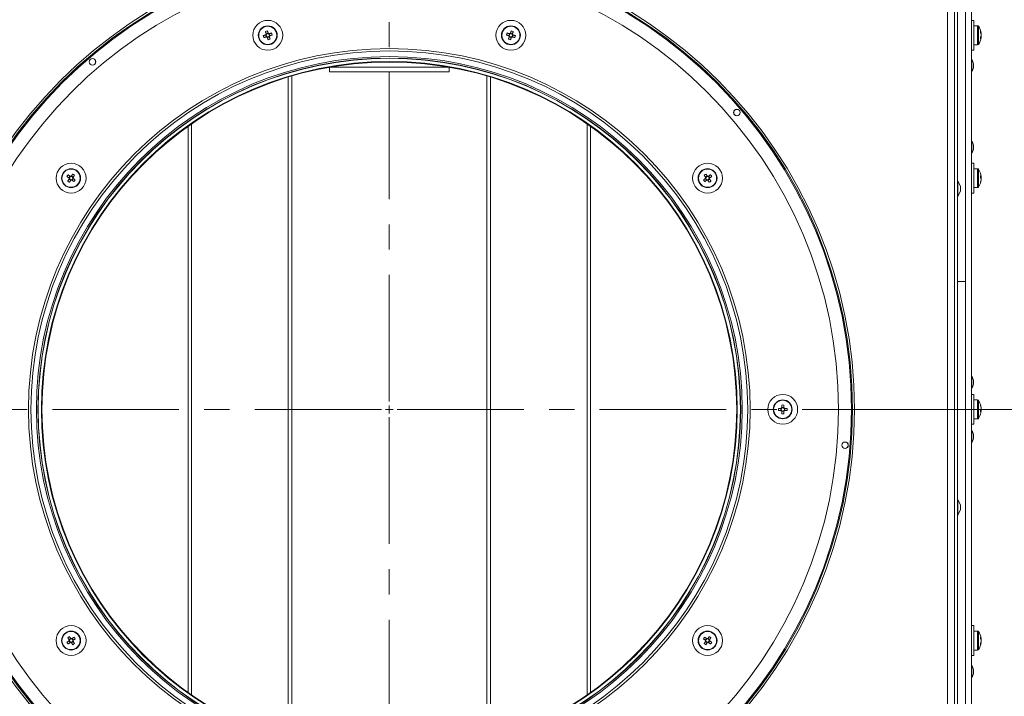
# Model space of a CAD drawing. Units: millimetres. Extents: x 0 to 841, y 0 to 594.
# Drawn here: x 109 to 159, y 231 to 265 of the extents above; entities that cross this region are included whole.
import ezdxf

# ---------------------------------------------------------------- set-up
doc = ezdxf.new("R2010")
doc.units = ezdxf.units.MM
doc.linetypes.add('CENTER', pattern=[10.16, 6.35, -1.27, 1.27, -1.27])
doc.styles.add('SLDTEXTSTYLE0', font='GOTHIC.TTF', dxfattribs={"width": 0.913})
doc.dimstyles.new('SLDDIMSTYLE0', dxfattribs={"dimtxt": 3.5, "dimasz": 3.302, "dimexe": 0, "dimexo": 0.0625, "dimgap": 0.875, "dimtad": 1, "dimdec": 0, "dimlfac": 10, "dimrnd": 1e-09, "dimzin": 12, "dimdsep": 46, "dimtxsty": 'SLDTEXTSTYLE0', "dimsah": 1, "dimcen": 0.09, "dimadec": 0, "dimazin": 3, "dimtfac": 1, "dimtdec": 0, "dimtofl": 0, "dimtmove": 0, "dimatfit": 3, "dimfxl": 1, "dimfrac": 2, "dimtolj": 1, "dimtzin": 12, "dimarcsym": 0})
doc.dimstyles.new('SLDDIMSTYLE1', dxfattribs={"dimtxt": 3.5, "dimasz": 3.302, "dimexe": 0, "dimexo": 0.0625, "dimgap": 0.875, "dimtad": 1, "dimdec": 3, "dimlfac": 10, "dimrnd": 1e-09, "dimzin": 12, "dimdsep": 46, "dimtxsty": 'SLDTEXTSTYLE0', "dimsah": 1, "dimcen": 0.09, "dimadec": 0, "dimazin": 3, "dimtfac": 1, "dimtdec": 0, "dimtofl": 0, "dimtmove": 0, "dimatfit": 3, "dimfxl": 1, "dimfrac": 2, "dimtolj": 1, "dimtzin": 12, "dimarcsym": 0})

# ---------------------------------------------------------------- blocks, each defined once
blk = doc.blocks.new('_D_7')
at = {"color": 7, "linetype": 'Continuous', "lineweight": 0, "true_color": 0xffffff}
for p, q in [((151.256, 245.088), (186.083, 245.088)), ((185.083, 245.088), (185.083, 204.088)), ((170.881, 204.088), (186.083, 204.088))]:
    blk.add_line(p, q, dxfattribs=at)
for points in [[(185.083, 245.088), (184.583, 241.786), (185.583, 241.786)], [(185.083, 204.088), (185.583, 207.39), (184.583, 207.39)]]:
    blk.add_solid(points, dxfattribs=at)
at = {"color": 7, "linetype": 'Continuous', "lineweight": 0, "true_color": 0xffffff, "insert": (180.613, 220.709), "char_height": 3.5, "attachment_point": 1, "rotation": 90, "style": 'SLDTEXTSTYLE0'}
blk.add_mtext('410', dxfattribs=at)
blk = doc.blocks.new('_D_8')
at = {"color": 7, "linetype": 'Continuous', "lineweight": 0, "true_color": 0xffffff}
for p, q in [((158.576, 362.528), (210.613, 362.528)), ((209.613, 204.088), (209.613, 362.528)), ((170.881, 204.088), (210.613, 204.088))]:
    blk.add_line(p, q, dxfattribs=at)
for points in [[(209.613, 362.528), (209.113, 359.226), (210.113, 359.226)], [(209.613, 204.088), (210.113, 207.39), (209.113, 207.39)]]:
    blk.add_solid(points, dxfattribs=at)
at = {"color": 7, "linetype": 'Continuous', "lineweight": 0, "true_color": 0xffffff, "insert": (205.142, 278.136), "char_height": 3.5, "attachment_point": 1, "rotation": 90, "style": 'SLDTEXTSTYLE0'}
blk.add_mtext('1584', dxfattribs=at)
blk = doc.blocks.new('SW_CENTERMARKSYMBOL_1')
at = {"color": 0, "linetype": 'CENTER', "lineweight": 0}
for p, q in [((0, 0.4), (0, 52.042)), ((-0.4, 0), (-23.55, 0)), ((0.4, 0), (23.55, 0)), ((0, -0.4), (0, -43.575))]:
    blk.add_line(p, q, dxfattribs=at)
at = {"color": 0, "linetype": 'Continuous', "lineweight": 0}
for q in [(-0.2, 0), (0, 0.2), (0, -0.2), (0.2, 0)]:
    blk.add_line((0, 0), q, dxfattribs=at)

msp = doc.modelspace()

# ---------------------------------------------------------------- linework, layer by layer
at = {"color": 8, "linetype": 'Continuous', "lineweight": 15}
for p, q in [((155.730654, 204.438198), (155.730654, 272.533197)), ((157.241238, 264.346571), (157.241238, 264.255852)), ((157.241238, 264.255852), (157.241238, 263.396568)), ((157.278227, 264.327199), (157.278227, 264.240176)), ((157.278227, 264.240176), (157.278227, 263.415939)), ((156.947797, 262.437541), (156.947797, 262.633688)), ((156.947797, 262.065954), (156.947797, 262.437541)), ((122.805654, 261.825688), (122.805654, 228.350706)), ((132.605654, 228.350706), (132.605654, 261.825688)), ((117.605654, 230.87048), (117.605654, 259.305925)), ((137.805654, 259.305925), (137.805654, 230.87048)), ((156.947797, 258.342344), (156.947797, 258.538503)), ((156.947797, 257.970757), (156.947797, 258.342344)), ((157.241238, 257.17196), (157.241238, 256.843741)), ((157.278227, 257.152588), (157.278227, 256.837756)), ((156.249751, 255.769045), (156.249751, 256.557352)), ((157.241238, 256.843741), (157.241238, 256.221957)), ((157.278227, 256.837756), (157.278227, 256.241328)), ((156.947797, 246.534438), (156.947797, 246.730585)), ((156.947797, 246.162851), (156.947797, 246.534438)), ((157.241238, 245.563204), (157.241238, 244.94142)), ((157.278227, 245.543832), (157.278227, 244.947405)), ((157.241238, 244.94142), (157.241238, 244.613201)), ((157.278227, 244.947405), (157.278227, 244.632573)), ((156.947797, 243.817396), (156.947797, 244.013555)), ((156.947797, 243.445809), (156.947797, 243.817396)), ((156.249751, 239.769048), (156.249751, 240.557356)), ((157.241238, 233.954436), (157.241238, 233.095164)), ((157.278227, 233.935065), (157.278227, 233.110828)), ((157.241238, 233.095164), (157.241238, 233.004446)), ((157.278227, 233.110828), (157.278227, 233.023817)), ((156.947797, 232.009489), (156.947797, 232.205636)), ((156.947797, 231.637902), (156.947797, 232.009489))]:
    msp.add_line(p, q, dxfattribs=at)
at = {"color": 7, "linetype": 'Continuous', "lineweight": 15}
for p, q in [((156.080654, 272.533197), (156.080654, 204.438198)), ((156.230655, 272.533197), (156.230655, 204.438198)), ((156.630654, 265.838201), (156.630654, 251.500303)), ((156.630654, 265.838201), (156.630654, 224.338205)), ((156.930655, 265.838201), (156.930655, 224.338205)), ((157.050654, 264.621563), (156.930655, 264.621563)), ((157.050654, 264.621563), (157.050654, 264.478333)), ((157.050654, 264.478333), (157.050654, 263.121564)), ((121.621145, 263.981051), (121.523186, 263.949222)), ((133.787606, 263.973183), (133.786826, 263.970775)), ((133.888123, 263.949222), (133.790164, 263.981051)), ((157.241238, 264.346571), (157.050654, 264.346571)), ((157.413893, 263.966198), (157.413893, 263.975329)), ((121.493081, 263.890142), (121.52491, 263.792188)), ((121.525745, 263.941354), (121.526524, 263.938946)), ((121.574525, 263.791222), (121.57578, 263.78736)), ((121.580655, 263.772351), (121.581435, 263.769955)), ((121.583993, 263.762076), (121.681952, 263.793904)), ((121.679393, 263.801784), (121.678614, 263.80418)), ((121.712057, 263.852997), (121.680228, 263.950951)), ((133.731081, 263.950951), (133.699253, 263.852997)), ((133.729357, 263.793904), (133.827316, 263.762076)), ((133.829874, 263.769955), (133.830654, 263.772351)), ((133.886399, 263.792188), (133.918227, 263.890142)), ((157.413893, 263.96168), (157.413893, 263.923068)), ((157.413893, 263.914199), (157.413893, 263.860268)), ((157.413893, 263.82894), (157.413893, 263.860268)), ((157.413893, 263.820071), (157.413893, 263.781459)), ((157.413893, 263.776941), (157.413893, 263.76781)), ((156.930655, 263.121564), (157.050654, 263.121564)), ((157.050654, 263.396568), (157.241238, 263.396568)), ((124.705654, 262.263198), (124.705654, 262.26824)), ((124.705654, 262.263198), (130.705654, 262.263198)), ((124.705654, 262.038202), (124.705654, 262.263198)), ((124.705654, 262.038202), (130.705654, 262.038202)), ((130.705654, 262.26824), (130.705654, 262.263198)), ((130.705654, 262.263198), (130.705654, 262.038202)), ((157.030655, 262.444825), (157.030655, 262.254829)), ((122.630654, 261.773462), (122.630654, 228.402943)), ((132.780654, 228.402943), (132.780654, 261.773462)), ((117.780655, 230.747766), (117.780655, 259.428627)), ((137.630654, 259.428627), (137.630654, 230.747766)), ((157.030655, 258.349628), (157.030655, 258.159632)), ((157.050654, 257.446963), (156.930655, 257.446963)), ((157.050654, 257.446963), (157.050654, 256.928725)), ((157.241238, 257.17196), (157.050654, 257.17196)), ((111.678241, 256.79645), (111.6177, 256.713123)), ((111.6244, 256.708259), (111.626438, 256.706781)), ((111.628074, 256.647629), (111.711402, 256.587095)), ((111.827064, 256.746287), (111.743737, 256.806833)), ((111.752106, 256.615479), (111.755393, 256.613083)), ((111.768157, 256.603808), (111.770196, 256.60233)), ((111.776895, 256.597466), (111.837439, 256.680793)), ((111.815933, 256.69641), (111.812649, 256.698806)), ((111.830739, 256.685657), (111.828698, 256.687147)), ((143.573871, 256.680793), (143.634413, 256.597466)), ((143.582611, 256.687147), (143.58057, 256.685657)), ((143.667573, 256.806833), (143.584244, 256.746287)), ((143.59866, 256.698806), (143.595374, 256.69641)), ((143.641112, 256.60233), (143.643153, 256.603808)), ((143.699907, 256.587095), (143.783236, 256.647629)), ((143.726368, 256.791587), (143.724328, 256.790108)), ((143.793609, 256.713123), (143.733067, 256.79645)), ((156.380654, 256.270702), (156.249751, 256.557352)), ((157.050654, 256.928725), (157.050654, 255.946965)), ((157.413893, 256.798572), (157.413893, 256.800718)), ((157.413893, 256.798572), (157.413893, 256.773789)), ((157.413893, 256.718094), (157.413893, 256.766743)), ((157.413893, 256.708259), (157.413893, 256.718094)), ((157.413893, 256.708259), (157.413893, 256.675822)), ((157.413893, 256.675822), (157.413893, 256.627173)), ((157.413893, 256.595344), (157.413893, 256.62014)), ((156.380654, 256.270702), (156.380654, 256.055696)), ((157.050654, 256.221957), (157.241238, 256.221957)), ((156.249751, 255.769045), (156.380654, 256.055696)), ((156.930655, 255.946965), (157.050654, 255.946965)), ((156.230655, 251.500303), (156.630654, 251.500303)), ((156.630654, 251.500303), (156.630654, 228.301103)), ((157.030655, 246.541722), (157.030655, 246.351714)), ((157.050654, 245.838196), (156.930655, 245.838196)), ((157.050654, 245.838196), (157.050654, 244.856436)), ((147.404155, 245.307119), (147.404155, 245.178313)), ((147.507154, 245.186586), (147.404155, 245.186586)), ((147.507154, 245.178313), (147.507154, 245.307119)), ((157.241238, 245.563204), (157.050654, 245.563204)), ((157.413893, 245.165021), (157.413893, 245.189817)), ((147.365546, 245.139701), (147.236739, 245.139701)), ((147.236739, 245.036704), (147.365546, 245.036704)), ((147.357266, 245.139701), (147.357266, 245.036704)), ((147.387906, 245.139701), (147.383845, 245.139701)), ((147.383845, 245.036704), (147.387906, 245.036704)), ((147.404155, 244.998092), (147.404155, 244.869287)), ((147.404155, 244.989807), (147.507154, 244.989807)), ((147.507154, 244.869287), (147.507154, 244.998092)), ((147.67457, 245.139701), (147.545763, 245.139701)), ((147.545763, 245.036704), (147.67457, 245.036704)), ((147.554043, 245.036704), (147.554043, 245.139701)), ((157.050654, 244.856436), (157.050654, 244.338197)), ((157.413893, 245.157988), (157.413893, 245.109338)), ((157.413893, 245.018418), (157.413893, 245.067067)), ((157.413893, 245.011372), (157.413893, 244.986589)), ((156.930655, 244.338197), (157.050654, 244.338197)), ((157.050654, 244.613201), (157.241238, 244.613201)), ((157.030655, 243.82468), (157.030655, 243.634684)), ((156.380654, 240.270705), (156.249751, 240.557356)), ((156.380654, 240.270705), (156.380654, 240.055699)), ((156.249751, 239.769048), (156.380654, 240.055699)), ((157.050654, 234.22944), (156.930655, 234.22944)), ((157.050654, 234.22944), (157.050654, 232.872684)), ((157.241238, 233.954436), (157.050654, 233.954436)), ((111.6177, 233.46327), (111.678241, 233.379943)), ((111.711402, 233.58931), (111.628074, 233.528764)), ((111.743737, 233.369572), (111.827064, 233.430118)), ((111.755393, 233.563311), (111.752106, 233.560927)), ((111.837439, 233.495612), (111.776895, 233.578939)), ((111.812649, 233.477599), (111.815933, 233.479983)), ((143.634413, 233.578939), (143.573871, 233.495612)), ((143.58057, 233.490736), (143.582611, 233.489258)), ((143.584244, 233.430118), (143.667573, 233.369572)), ((143.595374, 233.479983), (143.59866, 233.477599)), ((143.783236, 233.528764), (143.699907, 233.58931)), ((143.733067, 233.379943), (143.793609, 233.46327)), ((157.413893, 233.574075), (157.413893, 233.583195)), ((157.413893, 233.522064), (157.413893, 233.54922)), ((157.413893, 233.490736), (157.413893, 233.522064)), ((157.413893, 233.490736), (157.413893, 233.436818)), ((157.413893, 233.436818), (157.413893, 233.409662)), ((157.413893, 233.384819), (157.413893, 233.375687)), ((157.050654, 233.004446), (157.241238, 233.004446)), ((157.050654, 232.872684), (157.050654, 232.729442)), ((156.930655, 232.729442), (157.050654, 232.729442)), ((157.030655, 232.016773), (157.030655, 231.826765))]:
    msp.add_line(p, q, dxfattribs=at)
at = {"color": 7, "linetype": 'Continuous', "lineweight": 15, "flags": 128}
for points in [[(121.485941, 264.063854), (121.490839, 264.048786), (121.495762, 264.033622), (121.500709, 264.018399), (121.50568, 264.003105), (121.510671, 263.987739), (121.51568, 263.972325), (121.520705, 263.956864), (121.525745, 263.941354)], [(121.623703, 263.973183), (121.618664, 263.988692), (121.613639, 264.004154), (121.608629, 264.019568), (121.603639, 264.034934), (121.598668, 264.050228), (121.593721, 264.065451), (121.588797, 264.080615), (121.583899, 264.095683)], [(121.794855, 263.988192), (121.779784, 263.983292), (121.76463, 263.978369), (121.749401, 263.973422), (121.734103, 263.968451), (121.718743, 263.963468), (121.703326, 263.958461), (121.687862, 263.95343), (121.672353, 263.948388)], [(133.738956, 263.948388), (133.723448, 263.95343), (133.707982, 263.958461), (133.692566, 263.963468), (133.677205, 263.968451), (133.661907, 263.973422), (133.646679, 263.978369), (133.631525, 263.983292), (133.616454, 263.988192)], [(133.827409, 264.095683), (133.822512, 264.080615), (133.817588, 264.065451), (133.81264, 264.050228), (133.80767, 264.034934), (133.802679, 264.019568), (133.79767, 264.004154), (133.792645, 263.988692), (133.787606, 263.973183)], [(133.885564, 263.941354), (133.890604, 263.956864), (133.895629, 263.972325), (133.900638, 263.987739), (133.905629, 264.003105), (133.910599, 264.018399), (133.915547, 264.033622), (133.920471, 264.048786), (133.925368, 264.063854)], [(121.500956, 263.892705), (121.485447, 263.887663), (121.469981, 263.882632), (121.454566, 263.877625), (121.439206, 263.872642), (121.423907, 263.867671), (121.408678, 263.862724), (121.393525, 263.857789), (121.378454, 263.852901)], [(121.410283, 263.754935), (121.425354, 263.759834), (121.440507, 263.764758), (121.455736, 263.769705), (121.471033, 263.774676), (121.486395, 263.779671), (121.50181, 263.784678), (121.517276, 263.789708), (121.532785, 263.794739)], [(121.581435, 263.769955), (121.586473, 263.754446), (121.591499, 263.738985), (121.596507, 263.723559), (121.601499, 263.708205), (121.606469, 263.69291), (121.611417, 263.677675), (121.616341, 263.662524), (121.621239, 263.647456)], [(121.719197, 263.679285), (121.714299, 263.694353), (121.709376, 263.709504), (121.704427, 263.724739), (121.699458, 263.740034), (121.694466, 263.755388), (121.689458, 263.770814), (121.684433, 263.786275), (121.679393, 263.801784)], [(121.704181, 263.850434), (121.719691, 263.855476), (121.735155, 263.860495), (121.750572, 263.865502), (121.765932, 263.870496), (121.781229, 263.875467), (121.796458, 263.880415), (121.811613, 263.885338), (121.826684, 263.890237)], [(133.584625, 263.890237), (133.599696, 263.885338), (133.61485, 263.880415), (133.630079, 263.875467), (133.645377, 263.870496), (133.660737, 263.865502), (133.676153, 263.860495), (133.691619, 263.855476), (133.707128, 263.850434)], [(133.731916, 263.801784), (133.726876, 263.786275), (133.721851, 263.770814), (133.716842, 263.755388), (133.711852, 263.740034), (133.706881, 263.724739), (133.701933, 263.709504), (133.697009, 263.694353), (133.692112, 263.679285)], [(133.790071, 263.647456), (133.794968, 263.662524), (133.799892, 263.677675), (133.80484, 263.69291), (133.80981, 263.708205), (133.814801, 263.723559), (133.81981, 263.738985), (133.824836, 263.754446), (133.829874, 263.769955)], [(133.878524, 263.794739), (133.894032, 263.789708), (133.909498, 263.784678), (133.924914, 263.779671), (133.940275, 263.774676), (133.955572, 263.769705), (133.970801, 263.764758), (133.985955, 263.759834), (134.001026, 263.754935)], [(134.032855, 263.852901), (134.017784, 263.857789), (134.00263, 263.862724), (133.987401, 263.867671), (133.972103, 263.872642), (133.956743, 263.877625), (133.941327, 263.882632), (133.925861, 263.887663), (133.910353, 263.892705)], [(111.520193, 256.783969), (111.533011, 256.774659), (111.545903, 256.765289), (111.558858, 256.755883), (111.57187, 256.746418), (111.584936, 256.736929), (111.598052, 256.727404), (111.611206, 256.717844), (111.6244, 256.708259)], [(111.632941, 256.654329), (111.623354, 256.641144), (111.613796, 256.627984), (111.604268, 256.614871), (111.594776, 256.601805), (111.58532, 256.588788), (111.575908, 256.57583), (111.566545, 256.562943), (111.557228, 256.550128)], [(111.68494, 256.791587), (111.671747, 256.801171), (111.658592, 256.810732), (111.645479, 256.820256), (111.632411, 256.829757), (111.619399, 256.839211), (111.606444, 256.848616), (111.593554, 256.857986), (111.580733, 256.867296)], [(111.640559, 256.489582), (111.649872, 256.502397), (111.659239, 256.515295), (111.66865, 256.528253), (111.678104, 256.541259), (111.687599, 256.554324), (111.697126, 256.567437), (111.706684, 256.580598), (111.716268, 256.593795)], [(111.81458, 256.904335), (111.805264, 256.89152), (111.7959, 256.878621), (111.786489, 256.865675), (111.777032, 256.852657), (111.76754, 256.839592), (111.758013, 256.826479), (111.748455, 256.813318), (111.738868, 256.800134)], [(111.770196, 256.60233), (111.783389, 256.592745), (111.796544, 256.583185), (111.80966, 256.57366), (111.822725, 256.564171), (111.83574, 256.554706), (111.848692, 256.5453), (111.861585, 256.53593), (111.874405, 256.52662)], [(111.822198, 256.739587), (111.831782, 256.752784), (111.84134, 256.765933), (111.850868, 256.779046), (111.860363, 256.792111), (111.869816, 256.805129), (111.879227, 256.818087), (111.888594, 256.830973), (111.897908, 256.8438)], [(111.934946, 256.609947), (111.922125, 256.619258), (111.909235, 256.628627), (111.89628, 256.638045), (111.883269, 256.647498), (111.8702, 256.656987), (111.857087, 256.666512), (111.843933, 256.676073), (111.830739, 256.685657)], [(143.58057, 256.685657), (143.567378, 256.676073), (143.554222, 256.666512), (143.541108, 256.656987), (143.528041, 256.647498), (143.515028, 256.638045), (143.502074, 256.628627), (143.489184, 256.619258), (143.476363, 256.609947)], [(143.5134, 256.8438), (143.522715, 256.830973), (143.532081, 256.818087), (143.541493, 256.805129), (143.550947, 256.792111), (143.56044, 256.779046), (143.569968, 256.765933), (143.579526, 256.752784), (143.589111, 256.739587)], [(143.536905, 256.52662), (143.549725, 256.53593), (143.562616, 256.5453), (143.57557, 256.554706), (143.588583, 256.564171), (143.601649, 256.57366), (143.614764, 256.583185), (143.627919, 256.592745), (143.641112, 256.60233)], [(143.67244, 256.800134), (143.662855, 256.813318), (143.653297, 256.826479), (143.643769, 256.839592), (143.634276, 256.852657), (143.624821, 256.865675), (143.615409, 256.878621), (143.606044, 256.89152), (143.596729, 256.904335)], [(143.69504, 256.593795), (143.704625, 256.580598), (143.714183, 256.567437), (143.723711, 256.554324), (143.733204, 256.541259), (143.742659, 256.528253), (143.752071, 256.515295), (143.761436, 256.502397), (143.770751, 256.489582)], [(143.830575, 256.867296), (143.817755, 256.857986), (143.804864, 256.848616), (143.79191, 256.839211), (143.778897, 256.829757), (143.76583, 256.820256), (143.752717, 256.810732), (143.739561, 256.801171), (143.726368, 256.791587)], [(143.85408, 256.550128), (143.844765, 256.562943), (143.835399, 256.57583), (143.825988, 256.588788), (143.816533, 256.601805), (143.80704, 256.614871), (143.797512, 256.627984), (143.787953, 256.641144), (143.778369, 256.654329)], [(143.78691, 256.708259), (143.800103, 256.717844), (143.813259, 256.727404), (143.826372, 256.736929), (143.839438, 256.746418), (143.852452, 256.755883), (143.865406, 256.765289), (143.878297, 256.774659), (143.891117, 256.783969)], [(157.413893, 256.800742), (157.406321, 256.847722), (157.403102, 256.863613)], [(157.403102, 256.530304), (157.406321, 256.546206), (157.413893, 256.593175)], [(111.6244, 233.468146), (111.611206, 233.458562), (111.598052, 233.449001), (111.584936, 233.439476), (111.57187, 233.429975), (111.558858, 233.420522), (111.545903, 233.411116), (111.533011, 233.401746), (111.520193, 233.392436)], [(111.557228, 233.626277), (111.566545, 233.613462), (111.575908, 233.600564), (111.58532, 233.587606), (111.594776, 233.5746), (111.604268, 233.561535), (111.613796, 233.548422), (111.623354, 233.535261), (111.632941, 233.522064)], [(111.580733, 233.309097), (111.593554, 233.318419), (111.606444, 233.327777), (111.619399, 233.337195), (111.632411, 233.346648), (111.645479, 233.356137), (111.658592, 233.365674), (111.671747, 233.375222), (111.68494, 233.384819)], [(111.716268, 233.582611), (111.706684, 233.595807), (111.697126, 233.608956), (111.687599, 233.622069), (111.678104, 233.635134), (111.66865, 233.648152), (111.659239, 233.66111), (111.649872, 233.673997), (111.640559, 233.686824)], [(111.738868, 233.376271), (111.748455, 233.363075), (111.758013, 233.349926), (111.76754, 233.336813), (111.777032, 233.323748), (111.786489, 233.31073), (111.7959, 233.297772), (111.805264, 233.284886), (111.81458, 233.272059)], [(111.874405, 233.649785), (111.861585, 233.640463), (111.848692, 233.631105), (111.83574, 233.621688), (111.822725, 233.612234), (111.80966, 233.602745), (111.796544, 233.593208), (111.783389, 233.58366), (111.770196, 233.574075)], [(111.897908, 233.332605), (111.888594, 233.345432), (111.879227, 233.358318), (111.869816, 233.371277), (111.860363, 233.384282), (111.850868, 233.397348), (111.84134, 233.410461), (111.831782, 233.423621), (111.822198, 233.436818)], [(111.830739, 233.490736), (111.843933, 233.500333), (111.857087, 233.509881), (111.8702, 233.519418), (111.883269, 233.528907), (111.89628, 233.53836), (111.909235, 233.547778), (111.922125, 233.557136), (111.934946, 233.566458)], [(143.476363, 233.566458), (143.489184, 233.557136), (143.502074, 233.547778), (143.515028, 233.53836), (143.528041, 233.528907), (143.541108, 233.519418), (143.554222, 233.509881), (143.567378, 233.500333), (143.58057, 233.490736)], [(143.589111, 233.436818), (143.579526, 233.423621), (143.569968, 233.410461), (143.56044, 233.397348), (143.550947, 233.384282), (143.541493, 233.371277), (143.532081, 233.358318), (143.522715, 233.345432), (143.5134, 233.332605)], [(143.641112, 233.574075), (143.627919, 233.58366), (143.614764, 233.593208), (143.601649, 233.602745), (143.588583, 233.612234), (143.57557, 233.621688), (143.562616, 233.631105), (143.549725, 233.640463), (143.536905, 233.649785)], [(143.596729, 233.272059), (143.606044, 233.284886), (143.615409, 233.297772), (143.624821, 233.31073), (143.634276, 233.323748), (143.643769, 233.336813), (143.653297, 233.349926), (143.662855, 233.363075), (143.67244, 233.376271)], [(143.770751, 233.686824), (143.761436, 233.673997), (143.752071, 233.66111), (143.742659, 233.648152), (143.733204, 233.635134), (143.723711, 233.622069), (143.714183, 233.608956), (143.704625, 233.595807), (143.69504, 233.582611)], [(143.726368, 233.384819), (143.739561, 233.375222), (143.752717, 233.365674), (143.76583, 233.356137), (143.778897, 233.346648), (143.79191, 233.337195), (143.804864, 233.327777), (143.817755, 233.318419), (143.830575, 233.309097)], [(143.778369, 233.522064), (143.787953, 233.535261), (143.797512, 233.548422), (143.80704, 233.561535), (143.816533, 233.5746), (143.825988, 233.587606), (143.835399, 233.600564), (143.844765, 233.613462), (143.85408, 233.626277)], [(143.891117, 233.392436), (143.878297, 233.401746), (143.865406, 233.411116), (143.852452, 233.420522), (143.839438, 233.429975), (143.826372, 233.439476), (143.813259, 233.449001), (143.800103, 233.458562), (143.78691, 233.468146)]]:
    msp.add_lwpolyline(points, dxfattribs=at)
at = {"color": 7, "linetype": 'Continuous', "lineweight": 15}
for centre, radius in [((127.705654, 245.0882), 23.35), ((127.705654, 245.0882), 23.25), ((127.705654, 245.0882), 23.2), ((127.705654, 245.0882), 22.55), ((121.602569, 263.871567), 0.75), ((133.80874, 263.871567), 0.75), ((121.602569, 263.871567), 0.475), ((121.602569, 263.871567), 0.455629), ((133.80874, 263.871567), 0.475), ((133.80874, 263.871567), 0.455629), ((127.705654, 245.0882), 18.115), ((127.705654, 245.0882), 17.995207), ((127.705654, 245.0882), 17.715), ((127.705654, 245.0882), 17.64), ((127.705654, 245.0882), 17.628302), ((127.705654, 245.0882), 17.469244), ((127.705654, 245.0882), 17.44), ((112.800822, 262.539517), 0.165), ((112.800822, 262.539517), 0.16), ((145.156971, 259.993033), 0.165), ((145.156971, 259.993033), 0.16), ((111.727569, 256.696959), 0.75), ((111.727569, 256.696959), 0.475), ((111.727569, 256.696959), 0.455629), ((143.68374, 256.696959), 0.75), ((143.68374, 256.696959), 0.475), ((143.68374, 256.696959), 0.455629), ((147.455654, 245.0882), 0.75), ((147.455654, 245.0882), 0.475), ((147.455654, 245.0882), 0.455629), ((150.584907, 243.287564), 0.165), ((150.584907, 243.287564), 0.16), ((111.727569, 233.479442), 0.75), ((111.727569, 233.479442), 0.475), ((111.727569, 233.479442), 0.455629), ((143.68374, 233.479442), 0.75), ((143.68374, 233.479442), 0.475), ((143.68374, 233.479442), 0.455629)]:
    msp.add_circle(centre, radius, dxfattribs=at)
for centre, radius, start, end in [((122.079519, 262.403671), 1.763106, 106.3262452, 109.673919), ((121.602569, 263.871567), 0.103787, 47.7494216, 78.2505784), ((120.141263, 263.396732), 1.756186, 16.3204862, 19.6812149), ((135.271354, 263.396307), 1.757561, 160.3201002, 163.6781988), ((133.80874, 263.871567), 0.103787, 101.7494216, 132.2505784), ((133.3318, 262.403706), 1.76307, 70.3260468, 73.6737891), ((157.241239, 264.301567), 0.045, 34.7179055, 90), ((156.620654, 263.871567), 0.8, 7.4542197, 34.7179055), ((156.880472, 263.899441), 0.538709, 8.0341874, 19.4639105), ((157.085652, 264.048673), 0.304253, 354.289612, 5.710388), ((156.880275, 263.838838), 0.538914, 8.0384999, 19.4626246), ((123.06661, 264.347223), 1.759041, 196.3209797, 199.6766232), ((121.602569, 263.871567), 0.103787, 137.7494216, 168.2505784), ((121.602569, 263.871567), 0.0851, 160.7588961, 235.2411038), ((121.602569, 263.871567), 0.0851, 145.2411038, 160.7588961), ((121.602569, 263.871567), 0.0851, 70.7588962, 145.2411038), ((121.602569, 263.871567), 0.103787, 227.7494216, 258.2505784), ((121.602569, 263.871567), 0.0851, 235.2411038, 250.7588962), ((121.602569, 263.871567), 0.0851, 250.7588962, 325.2411038), ((121.129089, 265.328786), 1.75188, 286.3155166, 289.6846476), ((121.602569, 263.871567), 0.0851, 55.2411038, 70.7588962), ((121.602569, 263.871567), 0.0851, 340.7588962, 55.2411038), ((121.602569, 263.871567), 0.0851, 325.2411038, 340.7588962), ((121.602569, 263.871567), 0.103787, 317.7494216, 348.2505784), ((134.2821, 265.328414), 1.751489, 250.3149762, 253.6848596), ((133.80874, 263.871567), 0.103787, 191.7494216, 222.2505784), ((133.80874, 263.871567), 0.0851, 124.7588961, 199.2411038), ((133.80874, 263.871567), 0.0851, 199.2411038, 214.7588962), ((133.80874, 263.871567), 0.0851, 214.7588962, 289.2411038), ((133.80874, 263.871567), 0.0851, 109.2411038, 124.7588961), ((133.80874, 263.871567), 0.0851, 34.7588962, 109.2411038), ((133.80874, 263.871567), 0.103787, 281.7494216, 312.2505784), ((133.80874, 263.871567), 0.0851, 289.2411038, 304.7588962), ((133.80874, 263.871567), 0.0851, 304.7588962, 19.2411038), ((133.80874, 263.871567), 0.0851, 19.2411038, 34.7588962), ((133.80874, 263.871567), 0.103787, 11.7494216, 42.2505784), ((132.343387, 264.34765), 1.760421, 340.3246925, 343.6777047), ((156.620654, 263.871567), 0.8, 325.2820945, 352.5457803), ((157.11294, 263.91948), 0.306723, 333.9037797, 348.8694419), ((156.814368, 263.742895), 0.575536, 355.8486692, 4.1513308), ((157.11294, 263.836152), 0.306723, 333.9037797, 348.8694419), ((156.885556, 263.903251), 0.533537, 346.8598707, 351.9938786), ((157.241239, 263.441567), 0.045, 270, 325.2820945), ((156.940654, 262.626693), 0.01, 44.4228983, 180), ((156.739779, 262.429824), 0.291262, 2.9520449, 44.4228983), ((156.940654, 262.072955), 0.01, 180, 315.5771017), ((156.739779, 262.269824), 0.291262, 315.5771017, 357.0479551), ((156.940654, 258.531498), 0.01, 44.4228983, 180), ((156.739779, 258.33463), 0.291262, 2.9520449, 44.4228983), ((156.739779, 258.17463), 0.291262, 315.5771017, 357.0479551), ((156.940654, 257.977761), 0.01, 180, 315.5771017), ((157.241239, 257.126959), 0.045, 34.7179055, 90), ((156.620654, 256.696959), 0.8, 12.024028, 34.7179055), ((112.971811, 255.79297), 1.757633, 142.3211555, 145.6791907), ((111.727569, 256.696959), 0.103787, 173.7494216, 204.2505784), ((111.727569, 256.696959), 0.0851, 106.7588962, 181.2411038), ((111.727569, 256.696959), 0.0851, 181.2411038, 196.7588961), ((111.727569, 256.696959), 0.0851, 196.7588961, 271.2411038), ((111.727569, 256.696959), 0.103787, 83.7494216, 114.2505784), ((111.727569, 256.696959), 0.0851, 91.2411038, 106.7588962), ((111.727569, 256.696959), 0.103787, 263.7494216, 294.2505784), ((111.727569, 256.696959), 0.0851, 16.7588962, 91.2411038), ((111.727569, 256.696959), 0.0851, 271.2411038, 286.7588962), ((111.727569, 256.696959), 0.0851, 286.7588962, 1.2411038), ((111.727569, 256.696959), 0.0851, 1.2411038, 16.7588962), ((110.823915, 255.45304), 1.757178, 52.3234605, 55.6822508), ((111.727569, 256.696959), 0.103787, 353.7494216, 24.2505784), ((110.473998, 257.607725), 1.769161, 322.3320987, 325.6682476), ((144.935271, 257.606268), 1.766654, 214.3300419, 217.6709531), ((144.588057, 255.452102), 1.758326, 124.3183391, 127.6749751), ((143.68374, 256.696959), 0.103787, 155.7494216, 186.2505784), ((143.68374, 256.696959), 0.0851, 178.7588962, 253.2411038), ((143.68374, 256.696959), 0.0851, 163.2411038, 178.7588962), ((143.68374, 256.696959), 0.0851, 88.7588961, 163.2411038), ((143.68374, 256.696959), 0.103787, 245.7494216, 276.2505784), ((143.68374, 256.696959), 0.0851, 253.2411038, 268.7588962), ((143.68374, 256.696959), 0.103787, 65.7494216, 96.2505784), ((143.68374, 256.696959), 0.0851, 268.7588962, 343.2411038), ((143.68374, 256.696959), 0.0851, 73.2411038, 88.7588961), ((143.68374, 256.696959), 0.0851, 358.7588962, 73.2411038), ((143.68374, 256.696959), 0.0851, 343.2411038, 358.7588962), ((143.68374, 256.696959), 0.103787, 335.7494216, 6.2505784), ((142.438223, 255.792018), 1.759224, 34.3229846, 37.6780104), ((156.240654, 256.5532), 0.01, 24.544316, 180), ((157.300829, 256.729428), 0.121456, 21.4226023, 43.8655374), ((156.59463, 256.76461), 0.795275, 356.4687639, 3.5312361), ((157.300829, 256.631461), 0.121456, 21.4226023, 43.8655374), ((156.69244, 256.713444), 0.726594, 343.3019973, 353.1810193), ((156.69244, 256.681615), 0.726594, 343.3019973, 353.1810193), ((156.696643, 256.712983), 0.722339, 6.8049202, 12.0362704), ((157.315476, 256.755021), 0.105117, 326.4708433, 339.4336891), ((112.629813, 257.938715), 1.754597, 232.3164451, 235.6804854), ((142.781607, 257.938536), 1.754387, 304.3198202, 307.6842238), ((157.241239, 256.266959), 0.045, 270, 325.2820945), ((156.620654, 256.696959), 0.8, 325.2820945, 347.975972), ((157.305319, 256.488759), 0.084587, 349.1555125, 10.8444875), ((156.240654, 255.7732), 0.01, 180, 335.455684), ((156.940654, 246.723588), 0.01, 44.4228983, 180), ((156.739779, 246.52672), 0.291262, 2.9520449, 44.4228983), ((156.739779, 246.36672), 0.291262, 315.5771017, 357.0479551), ((156.940654, 246.169851), 0.01, 180, 315.5771017), ((147.455654, 243.535841), 1.772026, 88.3345944, 91.6654056), ((157.241239, 245.5182), 0.045, 34.7179055, 90), ((156.620654, 245.0882), 0.8, 12.024028, 34.7179055), ((156.69244, 245.103546), 0.726594, 6.8189807, 16.6980027), ((157.305319, 245.296402), 0.084587, 349.1555125, 10.8444875), ((156.69244, 245.071717), 0.726594, 6.8189807, 16.6980027), ((148.995324, 245.088203), 1.759339, 178.3226293, 181.6773707), ((147.455654, 245.0882), 0.103787, 119.7494216, 150.2505784), ((147.455654, 245.0882), 0.103787, 209.7494216, 240.2505784), ((147.455654, 245.0882), 0.0851, 142.7588962, 217.2411038), ((147.455654, 245.0882), 0.0851, 127.2411038, 142.7588962), ((147.455654, 245.0882), 0.0851, 217.2411038, 232.7588962), ((147.455654, 245.0882), 0.0851, 52.7588961, 127.2411038), ((147.455654, 245.0882), 0.0851, 232.7588962, 307.2411038), ((147.455654, 246.615915), 1.747387, 268.3111043, 271.6888957), ((147.455654, 245.0882), 0.103787, 29.7494216, 60.2505784), ((147.455654, 245.0882), 0.0851, 37.2411038, 52.7588961), ((147.455654, 245.0882), 0.103787, 299.7494216, 330.2505784), ((147.455654, 245.0882), 0.0851, 307.2411038, 322.7588962), ((147.455654, 245.0882), 0.0851, 322.7588962, 37.2411038), ((145.914438, 245.088203), 1.760885, 358.3241023, 1.6758977), ((156.620654, 245.0882), 0.8, 325.2820945, 347.975972), ((157.300927, 245.153637), 0.121342, 316.1238002, 338.5880602), ((156.59463, 245.020551), 0.795275, 356.4687639, 3.5312361), ((157.300829, 245.055733), 0.121456, 316.1344626, 338.5773977), ((157.314645, 245.029716), 0.106044, 20.6232261, 33.4722414), ((156.697589, 245.072021), 0.721381, 347.9602534, 353.198556), ((157.241239, 244.6582), 0.045, 270, 325.2820945), ((156.940654, 244.00655), 0.01, 44.4228983, 180), ((156.739779, 243.809681), 0.291262, 2.9520449, 44.4228983), ((156.940654, 243.452813), 0.01, 180, 315.5771017), ((156.739779, 243.649681), 0.291262, 315.5771017, 357.0479551), ((156.240654, 240.5532), 0.01, 24.544316, 180), ((156.240654, 239.7732), 0.01, 180, 335.455684), ((157.241239, 233.909442), 0.045, 34.7179055, 90), ((156.620654, 233.479442), 0.8, 7.4542197, 34.7179055), ((112.969862, 234.381866), 1.755138, 214.3143671, 217.6774918), ((112.640051, 232.223601), 1.772006, 124.3360443, 127.6670253), ((111.727569, 233.479442), 0.103787, 155.7494216, 186.2505784), ((111.727569, 233.479442), 0.0851, 178.7588962, 253.2411038), ((111.727569, 233.479442), 0.0851, 163.2411038, 178.7588962), ((111.727569, 233.479442), 0.0851, 88.7588962, 163.2411038), ((111.727569, 233.479442), 0.103787, 245.7494216, 276.2505784), ((111.727569, 233.479442), 0.0851, 253.2411038, 268.7588961), ((111.727569, 233.479442), 0.103787, 65.7494216, 96.2505784), ((111.727569, 233.479442), 0.0851, 268.7588961, 343.2411038), ((111.727569, 233.479442), 0.0851, 73.2411038, 88.7588962), ((111.727569, 233.479442), 0.0851, 358.7588962, 73.2411038), ((111.727569, 233.479442), 0.0851, 343.2411038, 358.7588962), ((110.815506, 234.734653), 1.771252, 304.3363481, 307.6686703), ((111.727569, 233.479442), 0.103787, 335.7494216, 6.2505784), ((110.473998, 232.56868), 1.769161, 34.3317524, 37.6679013), ((144.935271, 232.570137), 1.766654, 142.3290469, 145.6699581), ((144.59648, 234.735611), 1.772425, 232.3329003, 235.6630557), ((143.68374, 233.479442), 0.103787, 173.7494216, 204.2505784), ((143.68374, 233.479442), 0.0851, 106.7588962, 181.2411038), ((143.68374, 233.479442), 0.0851, 181.2411038, 196.7588962), ((143.68374, 233.479442), 0.0851, 196.7588962, 271.2411038), ((143.68374, 233.479442), 0.103787, 83.7494216, 114.2505784), ((143.68374, 233.479442), 0.0851, 91.2411038, 106.7588962), ((143.68374, 233.479442), 0.103787, 263.7494216, 294.2505784), ((143.68374, 233.479442), 0.0851, 16.7588961, 91.2411038), ((143.68374, 233.479442), 0.0851, 271.2411038, 286.7588962), ((143.68374, 233.479442), 0.0851, 286.7588962, 1.2411038), ((143.68374, 233.479442), 0.0851, 1.2411038, 16.7588961), ((142.771372, 232.223783), 1.771791, 52.332305, 55.663651), ((143.68374, 233.479442), 0.103787, 353.7494216, 24.2505784), ((142.440173, 234.382818), 1.756729, 322.3233461, 325.6834539), ((156.620654, 233.479442), 0.8, 325.2820945, 352.5457803), ((157.112651, 233.514767), 0.307025, 11.1379617, 26.0888168), ((156.814366, 233.608122), 0.575539, 355.8486861, 4.1513139), ((157.112806, 233.431501), 0.306859, 11.1301085, 26.091213), ((156.880472, 233.51211), 0.538709, 340.5360895, 351.9658126), ((156.880093, 233.451656), 0.539097, 340.5402173, 351.9616847), ((157.085702, 233.302332), 0.304203, 354.2886763, 5.7113237), ((156.887522, 233.448136), 0.531537, 7.9948579, 14.074987), ((157.241239, 233.049442), 0.045, 270, 325.2820945), ((156.940654, 232.19864), 0.01, 44.4228983, 180), ((156.739779, 232.001771), 0.291262, 2.9520449, 44.4228983), ((156.940654, 231.644902), 0.01, 180, 315.5771017), ((156.739779, 231.841771), 0.291262, 315.5771017, 357.0479551)]:
    msp.add_arc(centre, radius, start, end, dxfattribs=at)
for points, knots in [([(121.522222, 263.899607), (121.52093, 263.899189), (121.514406, 263.897076), (121.5074, 263.894785), (121.501755, 263.892963), (121.500956, 263.892705)], [0, 0, 0, 0, 0.174906989, 0.883246453, 1, 1, 1, 1]), ([(121.532785, 263.794739), (121.533583, 263.795001), (121.539222, 263.796851), (121.545123, 263.798762), (121.550188, 263.800401)], [0, 0, 0, 0, 0.141504651, 1, 1, 1, 1]), ([(121.672353, 263.948388), (121.671554, 263.94813), (121.665909, 263.946308), (121.658904, 263.944017), (121.652378, 263.941904), (121.651086, 263.941486)], [0, 0, 0, 0, 0.116753493, 0.825092633, 1, 1, 1, 1]), ([(121.682915, 263.843519), (121.684207, 263.843942), (121.690733, 263.846078), (121.697738, 263.848353), (121.703383, 263.850176), (121.704181, 263.850434)], [0, 0, 0, 0, 0.17490835, 0.883246646, 1, 1, 1, 1]), ([(133.707128, 263.850434), (133.707925, 263.850176), (133.713565, 263.848355), (133.719465, 263.846433), (133.724531, 263.844783)], [0, 0, 0, 0, 0.141503479, 1, 1, 1, 1]), ([(133.738825, 263.823051), (133.738406, 263.821759), (133.736286, 263.815237), (133.734009, 263.808219), (133.732175, 263.802582), (133.731916, 263.801784)], [0, 0, 0, 0, 0.174907117, 0.883247028, 1, 1, 1, 1]), ([(133.760223, 263.941486), (133.758931, 263.941904), (133.752406, 263.944017), (133.7454, 263.946308), (133.739755, 263.94813), (133.738956, 263.948388)], [0, 0, 0, 0, 0.174907045, 0.883246492, 1, 1, 1, 1]), ([(133.857257, 263.801653), (133.85855, 263.801234), (133.865079, 263.799119), (133.871209, 263.797125), (133.876125, 263.795526)], [0, 0, 0, 0, 0.198027444, 1, 1, 1, 1]), ([(133.878655, 263.920088), (133.879075, 263.92138), (133.881194, 263.927905), (133.883471, 263.934884), (133.885305, 263.940552), (133.885564, 263.941354)], [0, 0, 0, 0, 0.174907135, 0.883243606, 1, 1, 1, 1]), ([(133.910353, 263.892705), (133.909554, 263.892963), (133.903909, 263.894785), (133.896903, 263.897076), (133.890378, 263.899189), (133.889086, 263.899607)], [0, 0, 0, 0, 0.11675352, 0.825092935, 1, 1, 1, 1]), ([(111.646084, 256.672425), (111.645286, 256.671324), (111.641254, 256.665767), (111.636919, 256.659804), (111.633434, 256.655008), (111.632941, 256.654329)], [0, 0, 0, 0, 0.17490812, 0.883247137, 1, 1, 1, 1]), ([(111.716268, 256.593795), (111.716762, 256.594472), (111.720251, 256.599264), (111.723895, 256.604281), (111.727024, 256.608588)], [0, 0, 0, 0, 0.141504015, 1, 1, 1, 1]), ([(111.738868, 256.800134), (111.738374, 256.799451), (111.73489, 256.794624), (111.730555, 256.788699), (111.726523, 256.783139), (111.725725, 256.782038)], [0, 0, 0, 0, 0.1167557747, 0.8250918651, 1, 1, 1, 1]), ([(111.809055, 256.721492), (111.809853, 256.722592), (111.813886, 256.728149), (111.818211, 256.734113), (111.821704, 256.738909), (111.822198, 256.739587)], [0, 0, 0, 0, 0.174908123, 0.883246609, 1, 1, 1, 1]), ([(143.589111, 256.739587), (143.589604, 256.73891), (143.593089, 256.734119), (143.596736, 256.729095), (143.599867, 256.724782)], [0, 0, 0, 0, 0.141503171, 1, 1, 1, 1]), ([(143.685583, 256.782038), (143.684785, 256.783139), (143.680753, 256.788699), (143.676422, 256.794624), (143.672934, 256.799451), (143.67244, 256.800134)], [0, 0, 0, 0, 0.1749081245, 0.8832439692, 1, 1, 1, 1]), ([(143.681897, 256.611879), (143.682695, 256.610778), (143.686728, 256.60522), (143.691057, 256.59927), (143.694546, 256.594473), (143.69504, 256.593795)], [0, 0, 0, 0, 0.174908691, 0.883246475, 1, 1, 1, 1]), ([(143.778369, 256.654329), (143.777875, 256.655008), (143.774386, 256.659804), (143.770056, 256.665767), (143.766024, 256.671324), (143.765225, 256.672425)], [0, 0, 0, 0, 0.116753119, 0.82509189, 1, 1, 1, 1]), ([(143.772106, 256.697507), (143.776415, 256.700642), (143.781434, 256.704294), (143.786231, 256.707768), (143.78691, 256.708259)], [0, 0, 0, 0, 0.858496865, 1, 1, 1, 1]), ([(157.381568, 256.764252), (157.38194, 256.764284), (157.392709, 256.765205), (157.403487, 256.765988), (157.413893, 256.766743)], [0, 0, 0, 0, 0.034547586, 1, 1, 1, 1]), ([(147.404155, 245.178313), (147.404155, 245.177472), (147.404155, 245.171531), (147.404155, 245.165334), (147.404155, 245.160014)], [0, 0, 0, 0, 0.1415056723, 1, 1, 1, 1]), ([(147.404155, 245.020456), (147.404155, 245.019095), (147.404155, 245.012224), (147.404155, 245.005784), (147.404155, 245.00062)], [0, 0, 0, 0, 0.198029166, 1, 1, 1, 1]), ([(147.507154, 245.155949), (147.507154, 245.157309), (147.507154, 245.164177), (147.507154, 245.171523), (147.507154, 245.177471), (147.507154, 245.178313)], [0, 0, 0, 0, 0.174908238, 0.883244836, 1, 1, 1, 1]), ([(147.507154, 244.998092), (147.507154, 244.998934), (147.507154, 245.004882), (147.507154, 245.012229), (147.507154, 245.019096), (147.507154, 245.020456)], [0, 0, 0, 0, 0.116755164, 0.825091762, 1, 1, 1, 1]), ([(157.413893, 245.018418), (157.403487, 245.019173), (157.392709, 245.019955), (157.38194, 245.020877), (157.381568, 245.020909)], [0, 0, 0, 0, 0.965452414, 1, 1, 1, 1]), ([(111.632941, 233.522064), (111.633434, 233.521386), (111.636919, 233.516589), (111.641254, 233.510639), (111.645286, 233.505081), (111.646084, 233.50398)], [0, 0, 0, 0, 0.116753211, 0.825091357, 1, 1, 1, 1]), ([(111.68494, 233.384819), (111.68562, 233.385311), (111.690423, 233.388788), (111.696385, 233.393133), (111.701932, 233.397158), (111.70303, 233.397956)], [0, 0, 0, 0, 0.116753373, 0.825093535, 1, 1, 1, 1]), ([(111.729411, 233.564527), (111.728613, 233.565623), (111.72458, 233.571158), (111.720255, 233.577137), (111.716763, 233.581932), (111.716268, 233.582611)], [0, 0, 0, 0, 0.174905555, 0.883246246, 1, 1, 1, 1]), ([(111.725725, 233.394367), (111.726523, 233.393267), (111.730555, 233.387709), (111.73489, 233.381746), (111.738374, 233.37695), (111.738868, 233.376271)], [0, 0, 0, 0, 0.17490812, 0.883247137, 1, 1, 1, 1]), ([(111.822198, 233.436818), (111.821704, 233.437496), (111.818215, 233.442287), (111.814571, 233.447311), (111.811442, 233.451624)], [0, 0, 0, 0, 0.141503503, 1, 1, 1, 1]), ([(143.602254, 233.454902), (143.601456, 233.453806), (143.597424, 233.448271), (143.593094, 233.442292), (143.589605, 233.437496), (143.589111, 233.436818)], [0, 0, 0, 0, 0.174905542, 0.883246518, 1, 1, 1, 1]), ([(143.659202, 233.560927), (143.658103, 233.561724), (143.652553, 233.565751), (143.646593, 233.570072), (143.641791, 233.573579), (143.641112, 233.574075)], [0, 0, 0, 0, 0.1749064815, 0.8832449494, 1, 1, 1, 1]), ([(143.67244, 233.376271), (143.672934, 233.37695), (143.676422, 233.381746), (143.680753, 233.387709), (143.684785, 233.393267), (143.685583, 233.394367)], [0, 0, 0, 0, 0.116753119, 0.82509189, 1, 1, 1, 1]), ([(143.708278, 233.397956), (143.709377, 233.397158), (143.714927, 233.393133), (143.720887, 233.388788), (143.725689, 233.385311), (143.726368, 233.384819)], [0, 0, 0, 0, 0.174906834, 0.883246821, 1, 1, 1, 1]), ([(143.765225, 233.50398), (143.766024, 233.505081), (143.770056, 233.510639), (143.774386, 233.516589), (143.777875, 233.521386), (143.778369, 233.522064)], [0, 0, 0, 0, 0.174908632, 0.883246533, 1, 1, 1, 1])]:
    msp.add_open_spline(points, degree=3, knots=knots, dxfattribs=at)

# ---------------------------------------------------------------- block references
at = {"color": 7, "linetype": 'Continuous', "lineweight": 0, "true_color": 0xffffff}
msp.add_blockref('SW_CENTERMARKSYMBOL_1', (127.705654, 245.0882), dxfattribs=at)

# ---------------------------------------------------------------- dimensions: what is measured, and where the dimension line sits
for base, p1, p2, dimstyle, picture, middle in [((209.612772, 362.527637), (170.880654, 204.0882), (158.575924, 362.527637), 'SLDDIMSTYLE0', '_D_8', (209.612772, 283.307919)), ((185.083346, 204.0882), (151.255654, 245.0882), (170.880654, 204.0882), 'SLDDIMSTYLE1', '_D_7', (185.083346, 224.5882))]:
    dim = msp.add_linear_dim(base=base, p1=p1, p2=p2, angle=90, dimstyle=dimstyle, dxfattribs=at)
    dim.commit()
    dim.dimension.update_dxf_attribs({"geometry": picture, "text_midpoint": middle, "dimtype": 160})

doc.saveas('drawing.dxf')
